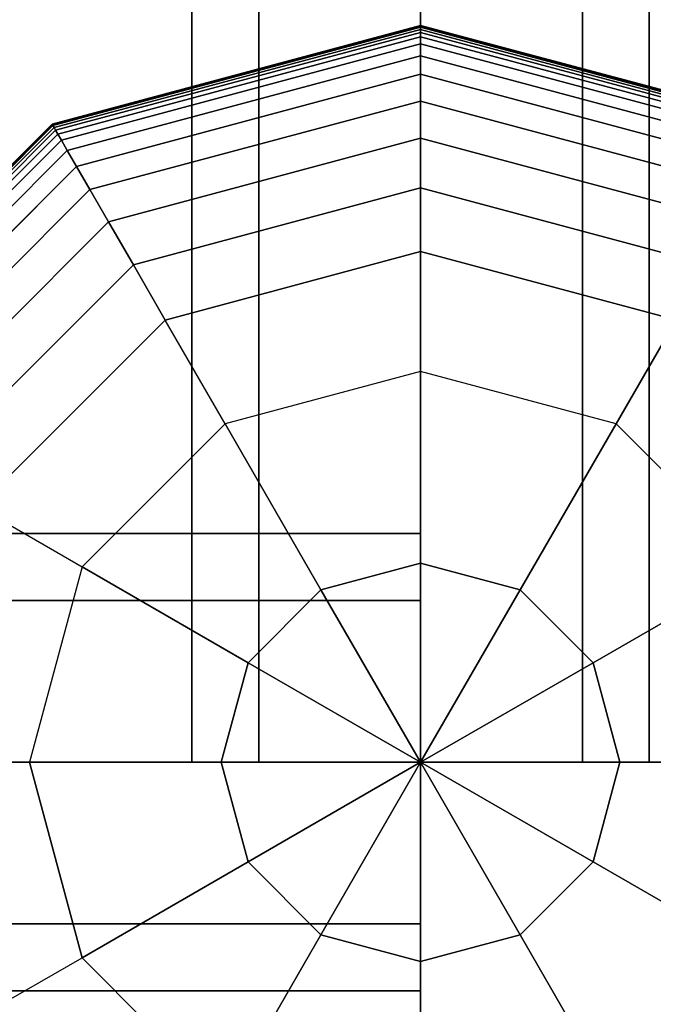
# Model space of a CAD drawing. Extents: x -8443 to 16634, y -9949 to 7525.
# Drawn here: x 5507 to 5591, y -4372 to -4243 of the extents above; entities that cross this region are included whole.
import ezdxf

# ---------------------------------------------------------------- set-up
doc = ezdxf.new("R2010")
doc.units = 0
doc.header["$LTSCALE"] = 350
doc.header["$MEASUREMENT"] = 0
doc.layers.add('PHOENIX-02', color=7, linetype='CONTINUOUS')

msp = doc.modelspace()

# ---------------------------------------------------------------- linework, layer by layer
at = {"layer": 'PHOENIX-02'}
for p, q in [((5530, -4340), (5530, -3340)), ((5530, -3340), (5530, -4340)), ((5538.7868, -3340), (5538.7868, -4340)), ((5538.7868, -4340), (5538.7868, -3340)), ((5538.7868, -3340), (5538.7868, -4340)), ((5538.7868, -4340), (5538.7868, -3340)), ((5560, -3340), (5560, -4340)), ((5560, -3340), (5560, -4340)), ((5560, -4340), (5560, -3340)), ((5560, -3340), (5560, -4340)), ((5560, -4340), (5560, -3340)), ((5581.2132, -3340), (5581.2132, -4340)), ((5581.2132, -4340), (5581.2132, -3340)), ((5581.2132, -3340), (5581.2132, -4340)), ((5581.2132, -4340), (5581.2132, -3340)), ((5590, -3340), (5590, -4340)), ((5590, -4340), (5590, -3340)), ((5511.65625, -4256.26617), (5560, -4243.3125)), ((5560, -4243.3125), (5511.65625, -4256.26617)), ((5511.65625, -4256.26617), (5560, -4243.3125)), ((5560, -4243.3125), (5511.65625, -4256.26617)), ((5511.65625, -4256.26617), (5560, -4243.3125)), ((5560, -4243.3125), (5511.65625, -4256.26617)), ((5511.68555, -4256.31691), (5560, -4243.37109)), ((5560, -4243.37109), (5511.68555, -4256.31691)), ((5511.68555, -4256.31691), (5560, -4243.37109)), ((5560, -4243.37109), (5511.68555, -4256.31691)), ((5511.68555, -4256.31691), (5560, -4243.37109)), ((5560, -4243.37109), (5511.68555, -4256.31691)), ((5511.68555, -4256.31691), (5560, -4243.37109)), ((5560, -4243.37109), (5511.68555, -4256.31691)), ((5511.68555, -4256.31691), (5560, -4243.37109)), ((5560, -4243.37109), (5511.68555, -4256.31691)), ((5511.68555, -4256.31691), (5560, -4243.37109)), ((5560, -4243.37109), (5511.68555, -4256.31691)), ((5560, -4243.3125), (5560, -4243.37109)), ((5560, -4243.37109), (5560, -4243.3125)), ((5560, -4243.37109), (5560, -4243.3125)), ((5560, -4243.3125), (5608.34375, -4256.26617)), ((5608.34375, -4256.26617), (5560, -4243.3125)), ((5560, -4243.3125), (5560, -4243.37109)), ((5560, -4243.3125), (5560, -4243.37109)), ((5560, -4243.37109), (5560, -4243.3125)), ((5560, -4243.37109), (5560, -4243.3125)), ((5560, -4243.3125), (5608.34375, -4256.26617)), ((5608.34375, -4256.26617), (5560, -4243.3125)), ((5560, -4243.3125), (5560, -4243.37109)), ((5560, -4243.3125), (5560, -4243.37109)), ((5560, -4243.37109), (5560, -4243.3125)), ((5560, -4243.37109), (5560, -4243.3125)), ((5560, -4243.3125), (5608.34375, -4256.26617)), ((5608.34375, -4256.26617), (5560, -4243.3125)), ((5560, -4243.3125), (5560, -4243.37109)), ((5560, -4243.37109), (5560, -4243.54688)), ((5560, -4243.54688), (5560, -4243.37109)), ((5560, -4243.54688), (5560, -4243.37109)), ((5560, -4243.37109), (5608.31445, -4256.31691)), ((5608.31445, -4256.31691), (5560, -4243.37109)), ((5560, -4243.37109), (5608.31445, -4256.31691)), ((5608.31445, -4256.31691), (5560, -4243.37109)), ((5560, -4243.37109), (5560, -4243.54688)), ((5560, -4243.37109), (5560, -4243.54688)), ((5560, -4243.54688), (5560, -4243.37109)), ((5560, -4243.54688), (5560, -4243.37109)), ((5560, -4243.37109), (5608.31445, -4256.31691)), ((5608.31445, -4256.31691), (5560, -4243.37109)), ((5560, -4243.37109), (5608.31445, -4256.31691)), ((5608.31445, -4256.31691), (5560, -4243.37109)), ((5560, -4243.37109), (5560, -4243.54688)), ((5560, -4243.37109), (5560, -4243.54688)), ((5560, -4243.54688), (5560, -4243.37109)), ((5560, -4243.54688), (5560, -4243.37109)), ((5560, -4243.37109), (5608.31445, -4256.31691)), ((5608.31445, -4256.31691), (5560, -4243.37109)), ((5560, -4243.37109), (5608.31445, -4256.31691)), ((5608.31445, -4256.31691), (5560, -4243.37109)), ((5560, -4243.37109), (5560, -4243.54688)), ((5511.77344, -4256.46914), (5560, -4243.54688)), ((5560, -4243.54688), (5511.77344, -4256.46914)), ((5511.77344, -4256.46914), (5560, -4243.54688)), ((5560, -4243.54688), (5511.77344, -4256.46914)), ((5511.77344, -4256.46914), (5560, -4243.54688)), ((5560, -4243.54688), (5511.77344, -4256.46914)), ((5511.77344, -4256.46914), (5560, -4243.54688)), ((5560, -4243.54688), (5511.77344, -4256.46914)), ((5511.77344, -4256.46914), (5560, -4243.54688)), ((5560, -4243.54688), (5511.77344, -4256.46914)), ((5511.77344, -4256.46914), (5560, -4243.54688)), ((5560, -4243.54688), (5511.77344, -4256.46914)), ((5511.91992, -4256.72286), (5560, -4243.83984)), ((5560, -4243.83984), (5511.91992, -4256.72286)), ((5511.91992, -4256.72286), (5560, -4243.83984)), ((5560, -4243.83984), (5511.91992, -4256.72286)), ((5511.91992, -4256.72286), (5560, -4243.83984)), ((5560, -4243.83984), (5511.91992, -4256.72286)), ((5511.91992, -4256.72286), (5560, -4243.83984)), ((5560, -4243.83984), (5511.91992, -4256.72286)), ((5511.91992, -4256.72286), (5560, -4243.83984)), ((5560, -4243.83984), (5511.91992, -4256.72286)), ((5511.91992, -4256.72286), (5560, -4243.83984)), ((5560, -4243.83984), (5511.91992, -4256.72286)), ((5512.125, -4257.07807), (5560, -4244.25)), ((5560, -4244.25), (5512.125, -4257.07807)), ((5512.125, -4257.07807), (5560, -4244.25)), ((5560, -4244.25), (5512.125, -4257.07807)), ((5512.125, -4257.07807), (5560, -4244.25)), ((5560, -4244.25), (5512.125, -4257.07807)), ((5512.125, -4257.07807), (5560, -4244.25)), ((5560, -4244.25), (5512.125, -4257.07807)), ((5512.125, -4257.07807), (5560, -4244.25)), ((5560, -4244.25), (5512.125, -4257.07807)), ((5512.125, -4257.07807), (5560, -4244.25)), ((5560, -4244.25), (5512.125, -4257.07807)), ((5560, -4243.54688), (5560, -4243.83984)), ((5560, -4243.83984), (5560, -4243.54688)), ((5560, -4243.83984), (5560, -4243.54688)), ((5560, -4243.54688), (5608.22656, -4256.46914)), ((5608.22656, -4256.46914), (5560, -4243.54688)), ((5560, -4243.54688), (5608.22656, -4256.46914)), ((5608.22656, -4256.46914), (5560, -4243.54688)), ((5560, -4243.54688), (5560, -4243.83984)), ((5560, -4243.54688), (5560, -4243.83984)), ((5560, -4243.83984), (5560, -4243.54688)), ((5560, -4243.83984), (5560, -4243.54688)), ((5560, -4243.54688), (5608.22656, -4256.46914)), ((5608.22656, -4256.46914), (5560, -4243.54688)), ((5560, -4243.54688), (5608.22656, -4256.46914)), ((5608.22656, -4256.46914), (5560, -4243.54688)), ((5560, -4243.54688), (5560, -4243.83984)), ((5560, -4243.54688), (5560, -4243.83984)), ((5560, -4243.83984), (5560, -4243.54688)), ((5560, -4243.83984), (5560, -4243.54688)), ((5560, -4243.54688), (5608.22656, -4256.46914)), ((5608.22656, -4256.46914), (5560, -4243.54688)), ((5560, -4243.54688), (5608.22656, -4256.46914)), ((5608.22656, -4256.46914), (5560, -4243.54688)), ((5560, -4243.54688), (5560, -4243.83984)), ((5560, -4243.83984), (5560, -4244.25)), ((5560, -4244.25), (5560, -4243.83984)), ((5560, -4244.25), (5560, -4243.83984)), ((5560, -4243.83984), (5608.08008, -4256.72286)), ((5608.08008, -4256.72286), (5560, -4243.83984)), ((5560, -4243.83984), (5608.08008, -4256.72286)), ((5608.08008, -4256.72286), (5560, -4243.83984)), ((5560, -4243.83984), (5560, -4244.25)), ((5560, -4243.83984), (5560, -4244.25)), ((5560, -4244.25), (5560, -4243.83984)), ((5560, -4244.25), (5560, -4243.83984)), ((5560, -4243.83984), (5608.08008, -4256.72286)), ((5608.08008, -4256.72286), (5560, -4243.83984)), ((5560, -4243.83984), (5608.08008, -4256.72286)), ((5608.08008, -4256.72286), (5560, -4243.83984)), ((5560, -4243.83984), (5560, -4244.25)), ((5560, -4243.83984), (5560, -4244.25)), ((5560, -4244.25), (5560, -4243.83984)), ((5560, -4244.25), (5560, -4243.83984)), ((5560, -4243.83984), (5608.08008, -4256.72286)), ((5608.08008, -4256.72286), (5560, -4243.83984)), ((5560, -4243.83984), (5608.08008, -4256.72286)), ((5608.08008, -4256.72286), (5560, -4243.83984)), ((5560, -4243.83984), (5560, -4244.25)), ((5560, -4244.25), (5560, -4244.81885)), ((5560, -4244.81885), (5560, -4244.25)), ((5560, -4244.81885), (5560, -4244.25)), ((5560, -4244.25), (5607.875, -4257.07807)), ((5607.875, -4257.07807), (5560, -4244.25)), ((5560, -4244.25), (5607.875, -4257.07807)), ((5607.875, -4257.07807), (5560, -4244.25)), ((5560, -4244.25), (5560, -4244.81885)), ((5560, -4244.25), (5560, -4244.81885)), ((5560, -4244.81885), (5560, -4244.25)), ((5560, -4244.81885), (5560, -4244.25)), ((5560, -4244.25), (5607.875, -4257.07807)), ((5607.875, -4257.07807), (5560, -4244.25)), ((5560, -4244.25), (5607.875, -4257.07807)), ((5607.875, -4257.07807), (5560, -4244.25)), ((5560, -4244.25), (5560, -4244.81885)), ((5560, -4244.25), (5560, -4244.81885)), ((5560, -4244.81885), (5560, -4244.25)), ((5560, -4244.81885), (5560, -4244.25)), ((5560, -4244.25), (5607.875, -4257.07807)), ((5607.875, -4257.07807), (5560, -4244.25)), ((5560, -4244.25), (5607.875, -4257.07807)), ((5607.875, -4257.07807), (5560, -4244.25)), ((5560, -4244.25), (5560, -4244.81885)), ((5512.40942, -4257.5707), (5560, -4244.81885)), ((5560, -4244.81885), (5512.40942, -4257.5707)), ((5512.40942, -4257.5707), (5560, -4244.81885)), ((5560, -4244.81885), (5512.40942, -4257.5707)), ((5512.40942, -4257.5707), (5560, -4244.81885)), ((5560, -4244.81885), (5512.40942, -4257.5707)), ((5512.40942, -4257.5707), (5560, -4244.81885)), ((5560, -4244.81885), (5512.40942, -4257.5707)), ((5512.40942, -4257.5707), (5560, -4244.81885)), ((5560, -4244.81885), (5512.40942, -4257.5707)), ((5512.40942, -4257.5707), (5560, -4244.81885)), ((5560, -4244.81885), (5512.40942, -4257.5707)), ((5512.87695, -4258.38049), (5560, -4245.75391)), ((5560, -4245.75391), (5512.87695, -4258.38049)), ((5512.87695, -4258.38049), (5560, -4245.75391)), ((5560, -4245.75391), (5512.87695, -4258.38049)), ((5512.87695, -4258.38049), (5560, -4245.75391)), ((5560, -4245.75391), (5512.87695, -4258.38049)), ((5512.87695, -4258.38049), (5560, -4245.75391)), ((5560, -4245.75391), (5512.87695, -4258.38049)), ((5512.87695, -4258.38049), (5560, -4245.75391)), ((5560, -4245.75391), (5512.87695, -4258.38049)), ((5512.87695, -4258.38049), (5560, -4245.75391)), ((5560, -4245.75391), (5512.87695, -4258.38049)), ((5560, -4244.81885), (5560, -4245.75391)), ((5560, -4245.75391), (5560, -4244.81885)), ((5560, -4245.75391), (5560, -4244.81885)), ((5560, -4244.81885), (5607.59058, -4257.5707)), ((5607.59058, -4257.5707), (5560, -4244.81885)), ((5560, -4244.81885), (5607.59058, -4257.5707)), ((5607.59058, -4257.5707), (5560, -4244.81885)), ((5560, -4244.81885), (5560, -4245.75391)), ((5560, -4244.81885), (5560, -4245.75391)), ((5560, -4245.75391), (5560, -4244.81885)), ((5560, -4245.75391), (5560, -4244.81885)), ((5560, -4244.81885), (5607.59058, -4257.5707)), ((5607.59058, -4257.5707), (5560, -4244.81885)), ((5560, -4244.81885), (5607.59058, -4257.5707)), ((5607.59058, -4257.5707), (5560, -4244.81885)), ((5560, -4244.81885), (5560, -4245.75391)), ((5560, -4244.81885), (5560, -4245.75391)), ((5560, -4245.75391), (5560, -4244.81885)), ((5560, -4245.75391), (5560, -4244.81885)), ((5560, -4244.81885), (5607.59058, -4257.5707)), ((5607.59058, -4257.5707), (5560, -4244.81885)), ((5560, -4244.81885), (5607.59058, -4257.5707)), ((5607.59058, -4257.5707), (5560, -4244.81885)), ((5560, -4244.81885), (5560, -4245.75391)), ((5560, -4245.75391), (5560, -4247.3042)), ((5560, -4247.3042), (5560, -4245.75391)), ((5560, -4247.3042), (5560, -4245.75391)), ((5560, -4245.75391), (5607.12305, -4258.38049)), ((5607.12305, -4258.38049), (5560, -4245.75391)), ((5560, -4245.75391), (5607.12305, -4258.38049)), ((5607.12305, -4258.38049), (5560, -4245.75391)), ((5560, -4245.75391), (5560, -4247.3042)), ((5560, -4245.75391), (5560, -4247.3042)), ((5560, -4247.3042), (5560, -4245.75391)), ((5560, -4247.3042), (5560, -4245.75391)), ((5560, -4245.75391), (5607.12305, -4258.38049)), ((5607.12305, -4258.38049), (5560, -4245.75391)), ((5560, -4245.75391), (5607.12305, -4258.38049)), ((5607.12305, -4258.38049), (5560, -4245.75391)), ((5560, -4245.75391), (5560, -4247.3042)), ((5560, -4245.75391), (5560, -4247.3042)), ((5560, -4247.3042), (5560, -4245.75391)), ((5560, -4247.3042), (5560, -4245.75391)), ((5560, -4245.75391), (5607.12305, -4258.38049)), ((5607.12305, -4258.38049), (5560, -4245.75391)), ((5560, -4245.75391), (5607.12305, -4258.38049)), ((5607.12305, -4258.38049), (5560, -4245.75391)), ((5560, -4245.75391), (5560, -4247.3042)), ((5513.6521, -4259.72308), (5560, -4247.3042)), ((5560, -4247.3042), (5513.6521, -4259.72308)), ((5513.6521, -4259.72308), (5560, -4247.3042)), ((5560, -4247.3042), (5513.6521, -4259.72308)), ((5513.6521, -4259.72308), (5560, -4247.3042)), ((5560, -4247.3042), (5513.6521, -4259.72308)), ((5513.6521, -4259.72308), (5560, -4247.3042)), ((5560, -4247.3042), (5513.6521, -4259.72308)), ((5513.6521, -4259.72308), (5560, -4247.3042)), ((5560, -4247.3042), (5513.6521, -4259.72308)), ((5513.6521, -4259.72308), (5560, -4247.3042)), ((5560, -4247.3042), (5513.6521, -4259.72308)), ((5560, -4247.3042), (5560, -4249.71875)), ((5560, -4249.71875), (5560, -4247.3042)), ((5560, -4249.71875), (5560, -4247.3042)), ((5560, -4247.3042), (5606.3479, -4259.72308)), ((5606.3479, -4259.72308), (5560, -4247.3042)), ((5560, -4247.3042), (5606.3479, -4259.72308)), ((5606.3479, -4259.72308), (5560, -4247.3042)), ((5560, -4247.3042), (5560, -4249.71875)), ((5560, -4247.3042), (5560, -4249.71875)), ((5560, -4249.71875), (5560, -4247.3042)), ((5560, -4249.71875), (5560, -4247.3042)), ((5560, -4247.3042), (5606.3479, -4259.72308)), ((5606.3479, -4259.72308), (5560, -4247.3042)), ((5560, -4247.3042), (5606.3479, -4259.72308)), ((5606.3479, -4259.72308), (5560, -4247.3042)), ((5560, -4247.3042), (5560, -4249.71875)), ((5560, -4247.3042), (5560, -4249.71875)), ((5560, -4249.71875), (5560, -4247.3042)), ((5560, -4249.71875), (5560, -4247.3042)), ((5560, -4247.3042), (5606.3479, -4259.72308)), ((5606.3479, -4259.72308), (5560, -4247.3042)), ((5560, -4247.3042), (5606.3479, -4259.72308)), ((5606.3479, -4259.72308), (5560, -4247.3042)), ((5560, -4247.3042), (5560, -4249.71875)), ((5514.85938, -4261.81414), (5560, -4249.71875)), ((5560, -4249.71875), (5514.85938, -4261.81414)), ((5514.85938, -4261.81414), (5560, -4249.71875)), ((5560, -4249.71875), (5514.85938, -4261.81414)), ((5514.85938, -4261.81414), (5560, -4249.71875)), ((5560, -4249.71875), (5514.85938, -4261.81414)), ((5514.85938, -4261.81414), (5560, -4249.71875)), ((5560, -4249.71875), (5514.85938, -4261.81414)), ((5514.85938, -4261.81414), (5560, -4249.71875)), ((5560, -4249.71875), (5514.85938, -4261.81414)), ((5514.85938, -4261.81414), (5560, -4249.71875)), ((5560, -4249.71875), (5514.85938, -4261.81414)), ((5560, -4249.71875), (5560, -4253.24658)), ((5560, -4253.24658), (5560, -4249.71875)), ((5560, -4253.24658), (5560, -4249.71875)), ((5560, -4249.71875), (5605.14062, -4261.81414)), ((5605.14062, -4261.81414), (5560, -4249.71875)), ((5560, -4249.71875), (5605.14062, -4261.81414)), ((5605.14062, -4261.81414), (5560, -4249.71875)), ((5560, -4249.71875), (5560, -4253.24658)), ((5560, -4249.71875), (5560, -4253.24658)), ((5560, -4253.24658), (5560, -4249.71875)), ((5560, -4253.24658), (5560, -4249.71875)), ((5560, -4249.71875), (5605.14062, -4261.81414)), ((5605.14062, -4261.81414), (5560, -4249.71875)), ((5560, -4249.71875), (5605.14062, -4261.81414)), ((5605.14062, -4261.81414), (5560, -4249.71875)), ((5560, -4249.71875), (5560, -4253.24658)), ((5560, -4249.71875), (5560, -4253.24658)), ((5560, -4253.24658), (5560, -4249.71875)), ((5560, -4253.24658), (5560, -4249.71875)), ((5560, -4249.71875), (5605.14062, -4261.81414)), ((5605.14062, -4261.81414), (5560, -4249.71875)), ((5560, -4249.71875), (5605.14062, -4261.81414)), ((5605.14062, -4261.81414), (5560, -4249.71875)), ((5560, -4249.71875), (5560, -4253.24658)), ((5516.62329, -4264.86934), (5560, -4253.24658)), ((5560, -4253.24658), (5516.62329, -4264.86934)), ((5516.62329, -4264.86934), (5560, -4253.24658)), ((5560, -4253.24658), (5516.62329, -4264.86934)), ((5516.62329, -4264.86934), (5560, -4253.24658)), ((5560, -4253.24658), (5516.62329, -4264.86934)), ((5516.62329, -4264.86934), (5560, -4253.24658)), ((5560, -4253.24658), (5516.62329, -4264.86934)), ((5516.62329, -4264.86934), (5560, -4253.24658)), ((5560, -4253.24658), (5516.62329, -4264.86934)), ((5516.62329, -4264.86934), (5560, -4253.24658)), ((5560, -4253.24658), (5516.62329, -4264.86934)), ((5560, -4253.24658), (5560, -4258.13672)), ((5560, -4258.13672), (5560, -4253.24658)), ((5560, -4258.13672), (5560, -4253.24658)), ((5560, -4253.24658), (5603.37671, -4264.86934)), ((5603.37671, -4264.86934), (5560, -4253.24658)), ((5560, -4253.24658), (5603.37671, -4264.86934)), ((5603.37671, -4264.86934), (5560, -4253.24658)), ((5560, -4253.24658), (5560, -4258.13672)), ((5560, -4253.24658), (5560, -4258.13672)), ((5560, -4258.13672), (5560, -4253.24658)), ((5560, -4258.13672), (5560, -4253.24658)), ((5560, -4253.24658), (5603.37671, -4264.86934)), ((5603.37671, -4264.86934), (5560, -4253.24658)), ((5560, -4253.24658), (5603.37671, -4264.86934)), ((5603.37671, -4264.86934), (5560, -4253.24658)), ((5560, -4253.24658), (5560, -4258.13672)), ((5560, -4253.24658), (5560, -4258.13672)), ((5560, -4258.13672), (5560, -4253.24658)), ((5560, -4258.13672), (5560, -4253.24658)), ((5560, -4253.24658), (5603.37671, -4264.86934)), ((5603.37671, -4264.86934), (5560, -4253.24658)), ((5560, -4253.24658), (5603.37671, -4264.86934)), ((5603.37671, -4264.86934), (5560, -4253.24658)), ((5560, -4253.24658), (5560, -4258.13672)), ((5476.26617, -4291.65625), (5511.65625, -4256.26617)), ((5511.65625, -4256.26617), (5476.26617, -4291.65625)), ((5476.26617, -4291.65625), (5511.65625, -4256.26617)), ((5511.65625, -4256.26617), (5476.26617, -4291.65625)), ((5476.26617, -4291.65625), (5511.65625, -4256.26617)), ((5511.65625, -4256.26617), (5476.26617, -4291.65625)), ((5476.31691, -4291.68555), (5511.68555, -4256.31691)), ((5511.68555, -4256.31691), (5476.31691, -4291.68555)), ((5476.31691, -4291.68555), (5511.68555, -4256.31691)), ((5511.68555, -4256.31691), (5476.31691, -4291.68555)), ((5476.31691, -4291.68555), (5511.68555, -4256.31691)), ((5511.68555, -4256.31691), (5476.31691, -4291.68555)), ((5476.31691, -4291.68555), (5511.68555, -4256.31691)), ((5511.68555, -4256.31691), (5476.31691, -4291.68555)), ((5476.31691, -4291.68555), (5511.68555, -4256.31691)), ((5511.68555, -4256.31691), (5476.31691, -4291.68555)), ((5476.31691, -4291.68555), (5511.68555, -4256.31691)), ((5511.68555, -4256.31691), (5476.31691, -4291.68555)), ((5511.65625, -4256.26617), (5511.68555, -4256.31691)), ((5511.68555, -4256.31691), (5511.65625, -4256.26617)), ((5511.68555, -4256.31691), (5511.65625, -4256.26617)), ((5511.65625, -4256.26617), (5511.68555, -4256.31691)), ((5511.65625, -4256.26617), (5511.68555, -4256.31691)), ((5511.68555, -4256.31691), (5511.65625, -4256.26617)), ((5511.68555, -4256.31691), (5511.65625, -4256.26617)), ((5511.65625, -4256.26617), (5511.68555, -4256.31691)), ((5511.65625, -4256.26617), (5511.68555, -4256.31691)), ((5511.68555, -4256.31691), (5511.65625, -4256.26617)), ((5511.68555, -4256.31691), (5511.65625, -4256.26617)), ((5511.65625, -4256.26617), (5511.68555, -4256.31691)), ((5511.68555, -4256.31691), (5511.77344, -4256.46914)), ((5511.77344, -4256.46914), (5511.68555, -4256.31691)), ((5511.77344, -4256.46914), (5511.68555, -4256.31691)), ((5511.68555, -4256.31691), (5511.77344, -4256.46914)), ((5511.68555, -4256.31691), (5511.77344, -4256.46914)), ((5511.77344, -4256.46914), (5511.68555, -4256.31691)), ((5511.77344, -4256.46914), (5511.68555, -4256.31691)), ((5511.68555, -4256.31691), (5511.77344, -4256.46914)), ((5511.68555, -4256.31691), (5511.77344, -4256.46914)), ((5511.77344, -4256.46914), (5511.68555, -4256.31691)), ((5511.77344, -4256.46914), (5511.68555, -4256.31691)), ((5511.68555, -4256.31691), (5511.77344, -4256.46914)), ((5476.46914, -4291.77344), (5511.77344, -4256.46914)), ((5511.77344, -4256.46914), (5476.46914, -4291.77344)), ((5476.46914, -4291.77344), (5511.77344, -4256.46914)), ((5511.77344, -4256.46914), (5476.46914, -4291.77344)), ((5476.46914, -4291.77344), (5511.77344, -4256.46914)), ((5511.77344, -4256.46914), (5476.46914, -4291.77344)), ((5476.46914, -4291.77344), (5511.77344, -4256.46914)), ((5511.77344, -4256.46914), (5476.46914, -4291.77344)), ((5476.46914, -4291.77344), (5511.77344, -4256.46914)), ((5511.77344, -4256.46914), (5476.46914, -4291.77344)), ((5476.46914, -4291.77344), (5511.77344, -4256.46914)), ((5511.77344, -4256.46914), (5476.46914, -4291.77344)), ((5476.72286, -4291.91992), (5511.91992, -4256.72286)), ((5511.91992, -4256.72286), (5476.72286, -4291.91992)), ((5476.72286, -4291.91992), (5511.91992, -4256.72286)), ((5511.91992, -4256.72286), (5476.72286, -4291.91992)), ((5476.72286, -4291.91992), (5511.91992, -4256.72286)), ((5511.91992, -4256.72286), (5476.72286, -4291.91992)), ((5476.72286, -4291.91992), (5511.91992, -4256.72286)), ((5511.91992, -4256.72286), (5476.72286, -4291.91992)), ((5476.72286, -4291.91992), (5511.91992, -4256.72286)), ((5511.91992, -4256.72286), (5476.72286, -4291.91992)), ((5476.72286, -4291.91992), (5511.91992, -4256.72286)), ((5511.91992, -4256.72286), (5476.72286, -4291.91992)), ((5477.07807, -4292.125), (5512.125, -4257.07807)), ((5512.125, -4257.07807), (5477.07807, -4292.125)), ((5477.07807, -4292.125), (5512.125, -4257.07807)), ((5512.125, -4257.07807), (5477.07807, -4292.125)), ((5477.07807, -4292.125), (5512.125, -4257.07807)), ((5512.125, -4257.07807), (5477.07807, -4292.125)), ((5477.07807, -4292.125), (5512.125, -4257.07807)), ((5512.125, -4257.07807), (5477.07807, -4292.125)), ((5477.07807, -4292.125), (5512.125, -4257.07807)), ((5512.125, -4257.07807), (5477.07807, -4292.125)), ((5477.07807, -4292.125), (5512.125, -4257.07807)), ((5512.125, -4257.07807), (5477.07807, -4292.125)), ((5477.5707, -4292.40942), (5512.40942, -4257.5707)), ((5512.40942, -4257.5707), (5477.5707, -4292.40942)), ((5477.5707, -4292.40942), (5512.40942, -4257.5707)), ((5512.40942, -4257.5707), (5477.5707, -4292.40942)), ((5477.5707, -4292.40942), (5512.40942, -4257.5707)), ((5512.40942, -4257.5707), (5477.5707, -4292.40942)), ((5477.5707, -4292.40942), (5512.40942, -4257.5707)), ((5512.40942, -4257.5707), (5477.5707, -4292.40942)), ((5477.5707, -4292.40942), (5512.40942, -4257.5707)), ((5512.40942, -4257.5707), (5477.5707, -4292.40942)), ((5477.5707, -4292.40942), (5512.40942, -4257.5707)), ((5512.40942, -4257.5707), (5477.5707, -4292.40942)), ((5511.77344, -4256.46914), (5511.91992, -4256.72286)), ((5511.91992, -4256.72286), (5511.77344, -4256.46914)), ((5511.91992, -4256.72286), (5511.77344, -4256.46914)), ((5511.77344, -4256.46914), (5511.91992, -4256.72286)), ((5511.77344, -4256.46914), (5511.91992, -4256.72286)), ((5511.91992, -4256.72286), (5511.77344, -4256.46914)), ((5511.91992, -4256.72286), (5511.77344, -4256.46914)), ((5511.77344, -4256.46914), (5511.91992, -4256.72286)), ((5511.77344, -4256.46914), (5511.91992, -4256.72286)), ((5511.91992, -4256.72286), (5511.77344, -4256.46914)), ((5511.91992, -4256.72286), (5511.77344, -4256.46914)), ((5511.77344, -4256.46914), (5511.91992, -4256.72286)), ((5511.91992, -4256.72286), (5512.125, -4257.07807)), ((5512.125, -4257.07807), (5511.91992, -4256.72286)), ((5512.125, -4257.07807), (5511.91992, -4256.72286)), ((5511.91992, -4256.72286), (5512.125, -4257.07807)), ((5511.91992, -4256.72286), (5512.125, -4257.07807)), ((5512.125, -4257.07807), (5511.91992, -4256.72286)), ((5512.125, -4257.07807), (5511.91992, -4256.72286)), ((5511.91992, -4256.72286), (5512.125, -4257.07807)), ((5511.91992, -4256.72286), (5512.125, -4257.07807)), ((5512.125, -4257.07807), (5511.91992, -4256.72286)), ((5512.125, -4257.07807), (5511.91992, -4256.72286)), ((5511.91992, -4256.72286), (5512.125, -4257.07807)), ((5512.125, -4257.07807), (5512.40942, -4257.5707)), ((5512.40942, -4257.5707), (5512.125, -4257.07807)), ((5512.40942, -4257.5707), (5512.125, -4257.07807)), ((5512.125, -4257.07807), (5512.40942, -4257.5707)), ((5512.125, -4257.07807), (5512.40942, -4257.5707)), ((5512.40942, -4257.5707), (5512.125, -4257.07807)), ((5512.40942, -4257.5707), (5512.125, -4257.07807)), ((5512.125, -4257.07807), (5512.40942, -4257.5707)), ((5512.125, -4257.07807), (5512.40942, -4257.5707)), ((5512.40942, -4257.5707), (5512.125, -4257.07807)), ((5512.40942, -4257.5707), (5512.125, -4257.07807)), ((5512.125, -4257.07807), (5512.40942, -4257.5707)), ((5512.40942, -4257.5707), (5512.87695, -4258.38049)), ((5512.87695, -4258.38049), (5512.40942, -4257.5707)), ((5512.87695, -4258.38049), (5512.40942, -4257.5707)), ((5512.40942, -4257.5707), (5512.87695, -4258.38049)), ((5512.40942, -4257.5707), (5512.87695, -4258.38049)), ((5512.87695, -4258.38049), (5512.40942, -4257.5707)), ((5512.87695, -4258.38049), (5512.40942, -4257.5707)), ((5512.40942, -4257.5707), (5512.87695, -4258.38049)), ((5512.40942, -4257.5707), (5512.87695, -4258.38049)), ((5512.87695, -4258.38049), (5512.40942, -4257.5707)), ((5512.87695, -4258.38049), (5512.40942, -4257.5707)), ((5512.40942, -4257.5707), (5512.87695, -4258.38049)), ((5478.38049, -4292.87695), (5512.87695, -4258.38049)), ((5512.87695, -4258.38049), (5478.38049, -4292.87695)), ((5478.38049, -4292.87695), (5512.87695, -4258.38049)), ((5512.87695, -4258.38049), (5478.38049, -4292.87695)), ((5478.38049, -4292.87695), (5512.87695, -4258.38049)), ((5512.87695, -4258.38049), (5478.38049, -4292.87695)), ((5478.38049, -4292.87695), (5512.87695, -4258.38049)), ((5512.87695, -4258.38049), (5478.38049, -4292.87695)), ((5478.38049, -4292.87695), (5512.87695, -4258.38049)), ((5512.87695, -4258.38049), (5478.38049, -4292.87695)), ((5478.38049, -4292.87695), (5512.87695, -4258.38049)), ((5512.87695, -4258.38049), (5478.38049, -4292.87695)), ((5512.87695, -4258.38049), (5513.6521, -4259.72308)), ((5513.6521, -4259.72308), (5512.87695, -4258.38049)), ((5513.6521, -4259.72308), (5512.87695, -4258.38049)), ((5512.87695, -4258.38049), (5513.6521, -4259.72308)), ((5512.87695, -4258.38049), (5513.6521, -4259.72308)), ((5513.6521, -4259.72308), (5512.87695, -4258.38049)), ((5513.6521, -4259.72308), (5512.87695, -4258.38049)), ((5512.87695, -4258.38049), (5513.6521, -4259.72308)), ((5512.87695, -4258.38049), (5513.6521, -4259.72308)), ((5513.6521, -4259.72308), (5512.87695, -4258.38049)), ((5513.6521, -4259.72308), (5512.87695, -4258.38049)), ((5512.87695, -4258.38049), (5513.6521, -4259.72308)), ((5519.06836, -4269.10432), (5560, -4258.13672)), ((5560, -4258.13672), (5519.06836, -4269.10432)), ((5519.06836, -4269.10432), (5560, -4258.13672)), ((5560, -4258.13672), (5519.06836, -4269.10432)), ((5519.06836, -4269.10432), (5560, -4258.13672)), ((5560, -4258.13672), (5519.06836, -4269.10432)), ((5519.06836, -4269.10432), (5560, -4258.13672)), ((5560, -4258.13672), (5519.06836, -4269.10432)), ((5519.06836, -4269.10432), (5560, -4258.13672)), ((5560, -4258.13672), (5519.06836, -4269.10432)), ((5519.06836, -4269.10432), (5560, -4258.13672)), ((5560, -4258.13672), (5519.06836, -4269.10432)), ((5560, -4258.13672), (5560, -4264.63818)), ((5560, -4264.63818), (5560, -4258.13672)), ((5560, -4264.63818), (5560, -4258.13672)), ((5560, -4258.13672), (5600.93164, -4269.10432)), ((5600.93164, -4269.10432), (5560, -4258.13672)), ((5560, -4258.13672), (5600.93164, -4269.10432)), ((5600.93164, -4269.10432), (5560, -4258.13672)), ((5560, -4258.13672), (5560, -4264.63818)), ((5560, -4258.13672), (5560, -4264.63818)), ((5560, -4264.63818), (5560, -4258.13672)), ((5560, -4264.63818), (5560, -4258.13672)), ((5560, -4258.13672), (5600.93164, -4269.10432)), ((5600.93164, -4269.10432), (5560, -4258.13672)), ((5560, -4258.13672), (5600.93164, -4269.10432)), ((5600.93164, -4269.10432), (5560, -4258.13672)), ((5560, -4258.13672), (5560, -4264.63818)), ((5560, -4258.13672), (5560, -4264.63818)), ((5560, -4264.63818), (5560, -4258.13672)), ((5560, -4264.63818), (5560, -4258.13672)), ((5560, -4258.13672), (5600.93164, -4269.10432)), ((5600.93164, -4269.10432), (5560, -4258.13672)), ((5560, -4258.13672), (5600.93164, -4269.10432)), ((5600.93164, -4269.10432), (5560, -4258.13672)), ((5560, -4258.13672), (5560, -4264.63818)), ((5479.72308, -4293.6521), (5513.6521, -4259.72308)), ((5513.6521, -4259.72308), (5479.72308, -4293.6521)), ((5479.72308, -4293.6521), (5513.6521, -4259.72308)), ((5513.6521, -4259.72308), (5479.72308, -4293.6521)), ((5479.72308, -4293.6521), (5513.6521, -4259.72308)), ((5513.6521, -4259.72308), (5479.72308, -4293.6521)), ((5479.72308, -4293.6521), (5513.6521, -4259.72308)), ((5513.6521, -4259.72308), (5479.72308, -4293.6521)), ((5479.72308, -4293.6521), (5513.6521, -4259.72308)), ((5513.6521, -4259.72308), (5479.72308, -4293.6521)), ((5479.72308, -4293.6521), (5513.6521, -4259.72308)), ((5513.6521, -4259.72308), (5479.72308, -4293.6521)), ((5513.6521, -4259.72308), (5514.85938, -4261.81414)), ((5514.85938, -4261.81414), (5513.6521, -4259.72308)), ((5514.85938, -4261.81414), (5513.6521, -4259.72308)), ((5513.6521, -4259.72308), (5514.85938, -4261.81414)), ((5513.6521, -4259.72308), (5514.85938, -4261.81414)), ((5514.85938, -4261.81414), (5513.6521, -4259.72308)), ((5514.85938, -4261.81414), (5513.6521, -4259.72308)), ((5513.6521, -4259.72308), (5514.85938, -4261.81414)), ((5513.6521, -4259.72308), (5514.85938, -4261.81414)), ((5514.85938, -4261.81414), (5513.6521, -4259.72308)), ((5514.85938, -4261.81414), (5513.6521, -4259.72308)), ((5513.6521, -4259.72308), (5514.85938, -4261.81414)), ((5481.81414, -4294.85938), (5514.85938, -4261.81414)), ((5514.85938, -4261.81414), (5481.81414, -4294.85938)), ((5481.81414, -4294.85938), (5514.85938, -4261.81414)), ((5514.85938, -4261.81414), (5481.81414, -4294.85938)), ((5481.81414, -4294.85938), (5514.85938, -4261.81414)), ((5514.85938, -4261.81414), (5481.81414, -4294.85938)), ((5481.81414, -4294.85938), (5514.85938, -4261.81414)), ((5514.85938, -4261.81414), (5481.81414, -4294.85938)), ((5481.81414, -4294.85938), (5514.85938, -4261.81414)), ((5514.85938, -4261.81414), (5481.81414, -4294.85938)), ((5481.81414, -4294.85938), (5514.85938, -4261.81414)), ((5514.85938, -4261.81414), (5481.81414, -4294.85938)), ((5514.85938, -4261.81414), (5516.62329, -4264.86934)), ((5516.62329, -4264.86934), (5514.85938, -4261.81414)), ((5516.62329, -4264.86934), (5514.85938, -4261.81414)), ((5514.85938, -4261.81414), (5516.62329, -4264.86934)), ((5514.85938, -4261.81414), (5516.62329, -4264.86934)), ((5516.62329, -4264.86934), (5514.85938, -4261.81414)), ((5516.62329, -4264.86934), (5514.85938, -4261.81414)), ((5514.85938, -4261.81414), (5516.62329, -4264.86934)), ((5514.85938, -4261.81414), (5516.62329, -4264.86934)), ((5516.62329, -4264.86934), (5514.85938, -4261.81414)), ((5516.62329, -4264.86934), (5514.85938, -4261.81414)), ((5514.85938, -4261.81414), (5516.62329, -4264.86934)), ((5484.86934, -4296.62329), (5516.62329, -4264.86934)), ((5516.62329, -4264.86934), (5484.86934, -4296.62329)), ((5484.86934, -4296.62329), (5516.62329, -4264.86934)), ((5516.62329, -4264.86934), (5484.86934, -4296.62329)), ((5484.86934, -4296.62329), (5516.62329, -4264.86934)), ((5516.62329, -4264.86934), (5484.86934, -4296.62329)), ((5484.86934, -4296.62329), (5516.62329, -4264.86934)), ((5516.62329, -4264.86934), (5484.86934, -4296.62329)), ((5484.86934, -4296.62329), (5516.62329, -4264.86934)), ((5516.62329, -4264.86934), (5484.86934, -4296.62329)), ((5484.86934, -4296.62329), (5516.62329, -4264.86934)), ((5516.62329, -4264.86934), (5484.86934, -4296.62329)), ((5516.62329, -4264.86934), (5519.06836, -4269.10432)), ((5519.06836, -4269.10432), (5516.62329, -4264.86934)), ((5519.06836, -4269.10432), (5516.62329, -4264.86934)), ((5516.62329, -4264.86934), (5519.06836, -4269.10432)), ((5516.62329, -4264.86934), (5519.06836, -4269.10432)), ((5519.06836, -4269.10432), (5516.62329, -4264.86934)), ((5519.06836, -4269.10432), (5516.62329, -4264.86934)), ((5516.62329, -4264.86934), (5519.06836, -4269.10432)), ((5516.62329, -4264.86934), (5519.06836, -4269.10432)), ((5519.06836, -4269.10432), (5516.62329, -4264.86934)), ((5519.06836, -4269.10432), (5516.62329, -4264.86934)), ((5516.62329, -4264.86934), (5519.06836, -4269.10432)), ((5522.31909, -4274.73475), (5560, -4264.63818)), ((5560, -4264.63818), (5522.31909, -4274.73475)), ((5522.31909, -4274.73475), (5560, -4264.63818)), ((5560, -4264.63818), (5522.31909, -4274.73475)), ((5522.31909, -4274.73475), (5560, -4264.63818)), ((5560, -4264.63818), (5522.31909, -4274.73475)), ((5522.31909, -4274.73475), (5560, -4264.63818)), ((5560, -4264.63818), (5522.31909, -4274.73475)), ((5522.31909, -4274.73475), (5560, -4264.63818)), ((5560, -4264.63818), (5522.31909, -4274.73475)), ((5522.31909, -4274.73475), (5560, -4264.63818)), ((5560, -4264.63818), (5522.31909, -4274.73475)), ((5560, -4264.63818), (5560, -4273)), ((5560, -4273), (5560, -4264.63818)), ((5560, -4273), (5560, -4264.63818)), ((5560, -4264.63818), (5597.68091, -4274.73475)), ((5597.68091, -4274.73475), (5560, -4264.63818)), ((5560, -4264.63818), (5597.68091, -4274.73475)), ((5597.68091, -4274.73475), (5560, -4264.63818)), ((5560, -4264.63818), (5560, -4273)), ((5560, -4264.63818), (5560, -4273)), ((5560, -4273), (5560, -4264.63818)), ((5560, -4273), (5560, -4264.63818)), ((5560, -4264.63818), (5597.68091, -4274.73475)), ((5597.68091, -4274.73475), (5560, -4264.63818)), ((5560, -4264.63818), (5597.68091, -4274.73475)), ((5597.68091, -4274.73475), (5560, -4264.63818)), ((5560, -4264.63818), (5560, -4273)), ((5560, -4264.63818), (5560, -4273)), ((5560, -4273), (5560, -4264.63818)), ((5560, -4273), (5560, -4264.63818)), ((5560, -4264.63818), (5597.68091, -4274.73475)), ((5597.68091, -4274.73475), (5560, -4264.63818)), ((5560, -4264.63818), (5597.68091, -4274.73475)), ((5597.68091, -4274.73475), (5560, -4264.63818)), ((5560, -4264.63818), (5560, -4273)), ((5489.10432, -4299.06836), (5519.06836, -4269.10432)), ((5519.06836, -4269.10432), (5489.10432, -4299.06836)), ((5489.10432, -4299.06836), (5519.06836, -4269.10432)), ((5519.06836, -4269.10432), (5489.10432, -4299.06836)), ((5489.10432, -4299.06836), (5519.06836, -4269.10432)), ((5519.06836, -4269.10432), (5489.10432, -4299.06836)), ((5489.10432, -4299.06836), (5519.06836, -4269.10432)), ((5519.06836, -4269.10432), (5489.10432, -4299.06836)), ((5489.10432, -4299.06836), (5519.06836, -4269.10432)), ((5519.06836, -4269.10432), (5489.10432, -4299.06836)), ((5489.10432, -4299.06836), (5519.06836, -4269.10432)), ((5519.06836, -4269.10432), (5489.10432, -4299.06836)), ((5519.06836, -4269.10432), (5522.31909, -4274.73475)), ((5522.31909, -4274.73475), (5519.06836, -4269.10432)), ((5522.31909, -4274.73475), (5519.06836, -4269.10432)), ((5519.06836, -4269.10432), (5522.31909, -4274.73475)), ((5519.06836, -4269.10432), (5522.31909, -4274.73475)), ((5522.31909, -4274.73475), (5519.06836, -4269.10432)), ((5522.31909, -4274.73475), (5519.06836, -4269.10432)), ((5519.06836, -4269.10432), (5522.31909, -4274.73475)), ((5519.06836, -4269.10432), (5522.31909, -4274.73475)), ((5522.31909, -4274.73475), (5519.06836, -4269.10432)), ((5522.31909, -4274.73475), (5519.06836, -4269.10432)), ((5519.06836, -4269.10432), (5522.31909, -4274.73475)), ((5560, -4273), (5526.5, -4281.9763)), ((5526.5, -4281.9763), (5560, -4273)), ((5526.5, -4281.9763), (5560, -4273)), ((5560, -4273), (5526.5, -4281.9763)), ((5526.5, -4281.9763), (5560, -4273)), ((5560, -4273), (5526.5, -4281.9763)), ((5526.5, -4281.9763), (5560, -4273)), ((5560, -4273), (5526.5, -4281.9763)), ((5526.5, -4281.9763), (5560, -4273)), ((5560, -4273), (5560, -4273)), ((5593.5, -4281.9763), (5560, -4273)), ((5560, -4273), (5560, -4273)), ((5560, -4273), (5593.5, -4281.9763)), ((5560, -4273), (5560, -4288.72042)), ((5560, -4288.72042), (5560, -4273)), ((5560, -4273), (5593.5, -4281.9763)), ((5593.5, -4281.9763), (5560, -4273)), ((5560, -4273), (5593.5, -4281.9763)), ((5593.5, -4281.9763), (5560, -4273)), ((5560, -4273), (5593.5, -4281.9763)), ((5593.5, -4281.9763), (5560, -4273)), ((5560, -4273), (5593.5, -4281.9763)), ((5494.73475, -4302.31909), (5522.31909, -4274.73475)), ((5522.31909, -4274.73475), (5494.73475, -4302.31909)), ((5494.73475, -4302.31909), (5522.31909, -4274.73475)), ((5522.31909, -4274.73475), (5494.73475, -4302.31909)), ((5494.73475, -4302.31909), (5522.31909, -4274.73475)), ((5522.31909, -4274.73475), (5494.73475, -4302.31909)), ((5494.73475, -4302.31909), (5522.31909, -4274.73475)), ((5522.31909, -4274.73475), (5494.73475, -4302.31909)), ((5494.73475, -4302.31909), (5522.31909, -4274.73475)), ((5522.31909, -4274.73475), (5494.73475, -4302.31909)), ((5494.73475, -4302.31909), (5522.31909, -4274.73475)), ((5522.31909, -4274.73475), (5494.73475, -4302.31909)), ((5522.31909, -4274.73475), (5526.5, -4281.9763)), ((5526.5, -4281.9763), (5522.31909, -4274.73475)), ((5526.5, -4281.9763), (5522.31909, -4274.73475)), ((5522.31909, -4274.73475), (5526.5, -4281.9763)), ((5522.31909, -4274.73475), (5526.5, -4281.9763)), ((5526.5, -4281.9763), (5522.31909, -4274.73475)), ((5526.5, -4281.9763), (5522.31909, -4274.73475)), ((5522.31909, -4274.73475), (5526.5, -4281.9763)), ((5522.31909, -4274.73475), (5526.5, -4281.9763)), ((5526.5, -4281.9763), (5522.31909, -4274.73475)), ((5526.5, -4281.9763), (5522.31909, -4274.73475)), ((5522.31909, -4274.73475), (5526.5, -4281.9763)), ((5526.5, -4281.9763), (5501.9763, -4306.5)), ((5501.9763, -4306.5), (5526.5, -4281.9763)), ((5526.5, -4281.9763), (5501.9763, -4306.5)), ((5526.5, -4281.9763), (5501.9763, -4306.5)), ((5501.9763, -4306.5), (5526.5, -4281.9763)), ((5526.5, -4281.9763), (5501.9763, -4306.5)), ((5501.9763, -4306.5), (5526.5, -4281.9763)), ((5526.5, -4281.9763), (5501.9763, -4306.5)), ((5501.9763, -4306.5), (5526.5, -4281.9763)), ((5526.5, -4281.9763), (5526.5, -4281.9763)), ((5526.5, -4281.9763), (5526.5, -4281.9763)), ((5534.36021, -4295.59058), (5526.5, -4281.9763)), ((5534.36021, -4295.59058), (5526.5, -4281.9763)), ((5585.63979, -4295.59058), (5593.5, -4281.9763)), ((5593.5, -4281.9763), (5585.63979, -4295.59058)), ((5560, -4288.72042), (5534.36021, -4295.59058)), ((5560, -4288.72042), (5534.36021, -4295.59058)), ((5560, -4313.8579), (5560, -4288.72042)), ((5585.63979, -4295.59058), (5560, -4288.72042)), ((5560, -4288.72042), (5560, -4313.8579)), ((5585.63979, -4295.59058), (5560, -4288.72042)), ((5534.36021, -4295.59058), (5515.59058, -4314.36021)), ((5515.59058, -4314.36021), (5534.36021, -4295.59058)), ((5534.36021, -4295.59058), (5546.92895, -4317.36027)), ((5546.92895, -4317.36027), (5534.36021, -4295.59058)), ((5585.63979, -4295.59058), (5573.07105, -4317.36027)), ((5573.07105, -4317.36027), (5585.63979, -4295.59058)), ((5604.40942, -4314.36021), (5585.63979, -4295.59058)), ((5604.40942, -4314.36021), (5585.63979, -4295.59058)), ((5501.9763, -4306.5), (5515.59058, -4314.36021)), ((5501.9763, -4306.5), (5515.59058, -4314.36021)), ((5560, -4310), (4560, -4310)), ((4560, -4310), (5560, -4310)), ((5560, -4310), (5560, -4318.7868)), ((5560, -4318.7868), (5560, -4310)), ((5515.59058, -4314.36021), (5508.72042, -4340)), ((5515.59058, -4314.36021), (5508.72042, -4340)), ((5537.36027, -4326.92895), (5515.59058, -4314.36021)), ((5515.59058, -4314.36021), (5537.36027, -4326.92895)), ((5560, -4313.8579), (5546.92895, -4317.36027)), ((5546.92895, -4317.36027), (5560, -4313.8579)), ((5560, -4340), (5560, -4313.8579)), ((5573.07105, -4317.36027), (5560, -4313.8579)), ((5560, -4313.8579), (5560, -4340)), ((5560, -4313.8579), (5573.07105, -4317.36027)), ((5604.40942, -4314.36021), (5582.63973, -4326.92895)), ((5582.63973, -4326.92895), (5604.40942, -4314.36021)), ((5546.92895, -4317.36027), (5537.36027, -4326.92895)), ((5537.36027, -4326.92895), (5546.92895, -4317.36027)), ((5546.92895, -4317.36027), (5560, -4340)), ((5560, -4340), (5546.92895, -4317.36027)), ((5560, -4340), (5573.07105, -4317.36027)), ((5573.07105, -4317.36027), (5560, -4340)), ((5573.07105, -4317.36027), (5582.63973, -4326.92895)), ((5582.63973, -4326.92895), (5573.07105, -4317.36027)), ((4560, -4318.7868), (5560, -4318.7868)), ((5560, -4318.7868), (4560, -4318.7868)), ((4560, -4318.7868), (5560, -4318.7868)), ((5560, -4318.7868), (4560, -4318.7868)), ((5560, -4318.7868), (5560, -4340)), ((5560, -4340), (5560, -4318.7868)), ((5533.8579, -4340), (5537.36027, -4326.92895)), ((5537.36027, -4326.92895), (5533.8579, -4340)), ((5560, -4340), (5537.36027, -4326.92895)), ((5537.36027, -4326.92895), (5560, -4340)), ((5560, -4340), (5582.63973, -4326.92895)), ((5582.63973, -4326.92895), (5560, -4340)), ((5582.63973, -4326.92895), (5586.1421, -4340)), ((5586.1421, -4340), (5582.63973, -4326.92895)), ((4560, -4340), (5560, -4340)), ((5560, -4340), (4560, -4340)), ((4560, -4340), (5560, -4340)), ((5560, -4340), (4560, -4340)), ((4560, -4340), (5560, -4340)), ((4560, -4340), (5560, -4340)), ((5508.72042, -4340), (5493, -4340)), ((5508.72042, -4340), (5493, -4340)), ((5508.72042, -4340), (5533.8579, -4340)), ((5533.8579, -4340), (5508.72042, -4340)), ((5508.72042, -4340), (5515.59058, -4365.63979)), ((5515.59058, -4365.63979), (5508.72042, -4340)), ((5538.7868, -4340), (5530, -4340)), ((5530, -4340), (5538.7868, -4340)), ((5533.8579, -4340), (5560, -4340)), ((5560, -4340), (5533.8579, -4340)), ((5533.8579, -4340), (5537.36027, -4353.07105)), ((5537.36027, -4353.07105), (5533.8579, -4340)), ((5560, -4340), (5537.36027, -4353.07105)), ((5537.36027, -4353.07105), (5560, -4340)), ((5560, -4340), (5538.7868, -4340)), ((5538.7868, -4340), (5560, -4340)), ((5560, -4340), (5546.92895, -4362.63973)), ((5546.92895, -4362.63973), (5560, -4340)), ((5560, -4340), (5560, -4340)), ((5560, -4340), (5560, -4340)), ((5560, -4340), (5560, -4340)), ((5560, -4340), (5560, -4340)), ((5560, -4366.1421), (5560, -4340)), ((5560, -4340), (5560, -4340)), ((5560, -4340), (5560, -4340)), ((5560, -4340), (5560, -4340)), ((5560, -4340), (5560, -4366.1421)), ((5573.07105, -4362.63973), (5560, -4340)), ((5560, -4340), (5560, -4340)), ((5560, -4340), (5560, -4340)), ((5560, -4340), (5586.1421, -4340)), ((5560, -4340), (5560, -4340)), ((5560, -4340), (5573.07105, -4362.63973)), ((5582.63973, -4353.07105), (5560, -4340)), ((5560, -4340), (5560, -4340)), ((5560, -4340), (5582.63973, -4353.07105)), ((5586.1421, -4340), (5560, -4340)), ((5560, -4340), (5560, -4340)), ((5560, -4340), (5560, -5540)), ((5581.2132, -4340), (5560, -4340)), ((5560, -4340), (5581.2132, -4340)), ((5560, -4340), (5560, -4361.2132)), ((5560, -4361.2132), (5560, -4340)), ((5590, -4340), (5581.2132, -4340)), ((5581.2132, -4340), (5590, -4340)), ((5586.1421, -4340), (5582.63973, -4353.07105)), ((5582.63973, -4353.07105), (5586.1421, -4340)), ((5586.1421, -4340), (5611.27958, -4340)), ((5611.27958, -4340), (5586.1421, -4340)), ((5537.36027, -4353.07105), (5515.59058, -4365.63979)), ((5515.59058, -4365.63979), (5537.36027, -4353.07105)), ((5546.92895, -4362.63973), (5537.36027, -4353.07105)), ((5537.36027, -4353.07105), (5546.92895, -4362.63973)), ((5582.63973, -4353.07105), (5573.07105, -4362.63973)), ((5573.07105, -4362.63973), (5582.63973, -4353.07105)), ((5582.63973, -4353.07105), (5604.40942, -4365.63979)), ((5604.40942, -4365.63979), (5582.63973, -4353.07105)), ((4560, -4361.2132), (5560, -4361.2132)), ((5560, -4361.2132), (4560, -4361.2132)), ((4560, -4361.2132), (5560, -4361.2132)), ((5560, -4361.2132), (4560, -4361.2132)), ((5560, -4361.2132), (5560, -4370)), ((5560, -4370), (5560, -4361.2132)), ((5546.92895, -4362.63973), (5534.36021, -4384.40942)), ((5534.36021, -4384.40942), (5546.92895, -4362.63973)), ((5560, -4366.1421), (5546.92895, -4362.63973)), ((5546.92895, -4362.63973), (5560, -4366.1421)), ((5560, -4366.1421), (5573.07105, -4362.63973)), ((5573.07105, -4362.63973), (5560, -4366.1421)), ((5573.07105, -4362.63973), (5585.63979, -4384.40942)), ((5585.63979, -4384.40942), (5573.07105, -4362.63973)), ((5501.9763, -4373.5), (5515.59058, -4365.63979)), ((5501.9763, -4373.5), (5515.59058, -4365.63979)), ((5515.59058, -4365.63979), (5534.36021, -4384.40942)), ((5515.59058, -4365.63979), (5534.36021, -4384.40942)), ((5560, -4391.27958), (5560, -4366.1421)), ((5560, -4366.1421), (5560, -4391.27958)), ((4560, -4370), (5560, -4370)), ((5560, -4370), (4560, -4370))]:
    msp.add_line(p, q, dxfattribs=at)

doc.saveas('drawing.dxf')
